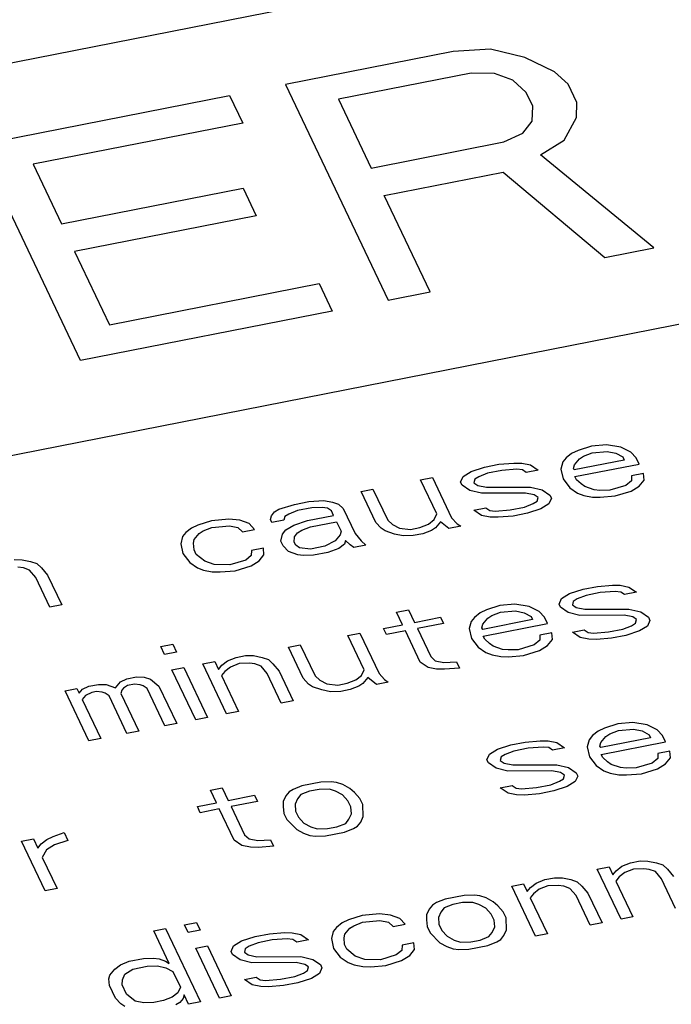
# Paper-space layout '10004650874_1_3' of a CAD drawing. Units: inches. Extents: x 0 to 34, y 0 to 22.
# Drawn here: x 17.1 to 17.4, y 16.8 to 17.4 of the extents above; entities that cross this region are included whole.
import ezdxf

# ---------------------------------------------------------------- set-up
doc = ezdxf.new("R2010")
doc.units = ezdxf.units.IN
doc.header["$LTSCALE"] = 1.87
doc.header["$MEASUREMENT"] = 0
doc.layers.get('0').update_dxf_attribs({"linetype": 'CONTINUOUS'})
doc.layers.add('COS_FEATURE', color=7, linetype='CONTINUOUS')

psp = doc.layouts.new('10004650874_1_3')

# ---------------------------------------------------------------- linework, layer by layer
at = {"color": 7, "linetype": 'CONTINUOUS'}
for p, q in [((17.61805, 17.47558), (14.75869, 16.91366)), ((15.64748, 16.86815), (17.83813, 17.29866)), ((17.39516, 17.15183), (17.39157, 17.15017)), ((17.40274, 17.15428), (17.39516, 17.15183)), ((17.41116, 17.15498), (17.40274, 17.15428)), ((17.41908, 17.15366), (17.41116, 17.15498)), ((17.42474, 17.15094), (17.41908, 17.15366)), ((17.38841, 17.14763), (17.38657, 17.14536)), ((17.39157, 17.15017), (17.38841, 17.14763)), ((17.42107, 17.1464), (17.39307, 17.14089)), ((17.39316, 17.14378), (17.39591, 17.14719)), ((17.39591, 17.14719), (17.39816, 17.14859)), ((17.39816, 17.14859), (17.40307, 17.15052)), ((17.40307, 17.15052), (17.41149, 17.15121)), ((17.41149, 17.15121), (17.41632, 17.15025)), ((17.41632, 17.15025), (17.42024, 17.14815)), ((17.42024, 17.14815), (17.42107, 17.1464)), ((17.42774, 17.14771), (17.42474, 17.15094)), ((17.42941, 17.1442), (17.42774, 17.14771)), ((17.33515, 17.14004), (17.34274, 17.14249)), ((17.34274, 17.14249), (17.35074, 17.14406)), ((17.35074, 17.14406), (17.35916, 17.14476)), ((17.36082, 17.14125), (17.3524, 17.14056)), ((17.35916, 17.14476), (17.36357, 17.14467)), ((17.3639, 17.1409), (17.36082, 17.14125)), ((17.36357, 17.14467), (17.36841, 17.1437)), ((17.36607, 17.13941), (17.3639, 17.1409)), ((17.37274, 17.14073), (17.36607, 17.13941)), ((17.36841, 17.1437), (17.37274, 17.14073)), ((17.38657, 17.14536), (17.38557, 17.14133)), ((17.38557, 17.14133), (17.38674, 17.13582)), ((17.39265, 17.14177), (17.39316, 17.14378)), ((17.39307, 17.14089), (17.39265, 17.14177)), ((17.3934, 17.13713), (17.42941, 17.1442)), ((17.30674, 17.13541), (17.3134, 17.13672)), ((17.3159, 17.11615), (17.30674, 17.13541)), ((17.3134, 17.13672), (17.32423, 17.11396)), ((17.32924, 17.13409), (17.33065, 17.13724)), ((17.33065, 17.13724), (17.33515, 17.14004)), ((17.33724, 17.13566), (17.33674, 17.13365)), ((17.33949, 17.13706), (17.33724, 17.13566)), ((17.3444, 17.13899), (17.33949, 17.13706)), ((17.3524, 17.14056), (17.3444, 17.13899)), ((17.38674, 17.13582), (17.39057, 17.13083)), ((17.39424, 17.13538), (17.3934, 17.13713)), ((17.39682, 17.13301), (17.39424, 17.13538)), ((17.42524, 17.13764), (17.42515, 17.13475)), ((17.4319, 17.13895), (17.42524, 17.13764)), ((17.42948, 17.13178), (17.43224, 17.13519)), ((17.43224, 17.13519), (17.4319, 17.13895)), ((17.2734, 17.12886), (17.28007, 17.13017)), ((17.28007, 17.13017), (17.28839, 17.11266)), ((17.33007, 17.13234), (17.32924, 17.13409)), ((17.3344, 17.12936), (17.33007, 17.13234)), ((17.33674, 17.13365), (17.3389, 17.13216)), ((17.3389, 17.13216), (17.34373, 17.1312)), ((17.34373, 17.1312), (17.36848, 17.13127)), ((17.36848, 17.13127), (17.37507, 17.1297)), ((17.37507, 17.1297), (17.3794, 17.12672)), ((17.39057, 17.13083), (17.3949, 17.12785)), ((17.39898, 17.13153), (17.39682, 17.13301)), ((17.40423, 17.12969), (17.39898, 17.13153)), ((17.40732, 17.12933), (17.40423, 17.12969)), ((17.42198, 17.13222), (17.41307, 17.12951)), ((17.42515, 17.13475), (17.42198, 17.13222)), ((17.42498, 17.12898), (17.42948, 17.13178)), ((17.28173, 17.11135), (17.2734, 17.12886)), ((17.34098, 17.12778), (17.3344, 17.12936)), ((17.36573, 17.12786), (17.34098, 17.12778)), ((17.37057, 17.1269), (17.36573, 17.12786)), ((17.37273, 17.12541), (17.37057, 17.1269)), ((17.37223, 17.1234), (17.37273, 17.12541)), ((17.38023, 17.12497), (17.37881, 17.12182)), ((17.3794, 17.12672), (17.38023, 17.12497)), ((17.3949, 17.12785), (17.3984, 17.12662)), ((17.3984, 17.12662), (17.40323, 17.12566)), ((17.40323, 17.12566), (17.40765, 17.12557)), ((17.41307, 17.12951), (17.40732, 17.12933)), ((17.40765, 17.12557), (17.41607, 17.12627)), ((17.41607, 17.12627), (17.42498, 17.12898)), ((17.2249, 17.11741), (17.22715, 17.11881)), ((17.22715, 17.11881), (17.23606, 17.12152)), ((17.23606, 17.12152), (17.24406, 17.1231)), ((17.24573, 17.11959), (17.23773, 17.11802)), ((17.24406, 17.1231), (17.25248, 17.12379)), ((17.25148, 17.11977), (17.24573, 17.11959)), ((17.25456, 17.11942), (17.25148, 17.11977)), ((17.25248, 17.12379), (17.25731, 17.12283)), ((17.25673, 17.11793), (17.25456, 17.11942)), ((17.25731, 17.12283), (17.26081, 17.1216)), ((17.26081, 17.1216), (17.2634, 17.11924)), ((17.2634, 17.11924), (17.27006, 17.10523)), ((17.33673, 17.11833), (17.3434, 17.11964)), ((17.3434, 17.11964), (17.34556, 17.11816)), ((17.34865, 17.1178), (17.35706, 17.1185)), ((17.35706, 17.1185), (17.36506, 17.12007)), ((17.36506, 17.12007), (17.36998, 17.122)), ((17.37431, 17.11902), (17.36673, 17.11657)), ((17.36998, 17.122), (17.37223, 17.1234)), ((17.37881, 17.12182), (17.37431, 17.11902)), ((17.19914, 17.11331), (17.18939, 17.11235)), ((17.20531, 17.11261), (17.19914, 17.11331)), ((17.22256, 17.11313), (17.22306, 17.11514)), ((17.22339, 17.11138), (17.22256, 17.11313)), ((17.22306, 17.11514), (17.2249, 17.11741)), ((17.23056, 17.1147), (17.23006, 17.11269)), ((17.23281, 17.1161), (17.23056, 17.1147)), ((17.23773, 17.11802), (17.23281, 17.1161)), ((17.24331, 17.11242), (17.25798, 17.1153)), ((17.25798, 17.1153), (17.25673, 17.11793)), ((17.31131, 17.11047), (17.31448, 17.113)), ((17.31448, 17.113), (17.3159, 17.11615)), ((17.32423, 17.11396), (17.32723, 17.11072)), ((17.34106, 17.11536), (17.33673, 17.11833)), ((17.34589, 17.11439), (17.34106, 17.11536)), ((17.34556, 17.11816), (17.34865, 17.1178)), ((17.35031, 17.1143), (17.34589, 17.11439)), ((17.35873, 17.115), (17.35031, 17.1143)), ((17.36673, 17.11657), (17.35873, 17.115)), ((17.17823, 17.10824), (17.17506, 17.10571)), ((17.18181, 17.1099), (17.17823, 17.10824)), ((17.18939, 17.11235), (17.18181, 17.1099)), ((17.18481, 17.10666), (17.18973, 17.10859)), ((17.18973, 17.10859), (17.19948, 17.10955)), ((17.19948, 17.10955), (17.20431, 17.10858)), ((17.20431, 17.10858), (17.20689, 17.10622)), ((17.21056, 17.11077), (17.20531, 17.11261)), ((17.20689, 17.10622), (17.21356, 17.10753)), ((17.21356, 17.10753), (17.21056, 17.11077)), ((17.23006, 17.11269), (17.22339, 17.11138)), ((17.23123, 17.10717), (17.23573, 17.10997)), ((17.23573, 17.10997), (17.24331, 17.11242)), ((17.24006, 17.10699), (17.24498, 17.10892)), ((17.24498, 17.10892), (17.25964, 17.1118)), ((17.25964, 17.1118), (17.26214, 17.10655)), ((17.28473, 17.10811), (17.28173, 17.11135)), ((17.28689, 17.10663), (17.28473, 17.10811)), ((17.28839, 17.11266), (17.29098, 17.1103)), ((17.29098, 17.1103), (17.29489, 17.1082)), ((17.29489, 17.1082), (17.30106, 17.1075)), ((17.30106, 17.1075), (17.30639, 17.10854)), ((17.30639, 17.10854), (17.31131, 17.11047)), ((17.31523, 17.10837), (17.31298, 17.10697)), ((17.31798, 17.11178), (17.31523, 17.10837)), ((17.32273, 17.10792), (17.31798, 17.11178)), ((17.32939, 17.10923), (17.32273, 17.10792)), ((17.32723, 17.11072), (17.32939, 17.10923)), ((17.17322, 17.10343), (17.17222, 17.09941)), ((17.17506, 17.10571), (17.17322, 17.10343)), ((17.17981, 17.10185), (17.18256, 17.10527)), ((17.18256, 17.10527), (17.18481, 17.10666)), ((17.22839, 17.10087), (17.22939, 17.1049)), ((17.22939, 17.1049), (17.23123, 17.10717)), ((17.23589, 17.10043), (17.23597, 17.10332)), ((17.23597, 17.10332), (17.23781, 17.10559)), ((17.23781, 17.10559), (17.24006, 17.10699)), ((17.26164, 17.10453), (17.25889, 17.10112)), ((17.26214, 17.10655), (17.26164, 17.10453)), ((17.27006, 17.10523), (17.27347, 17.10112)), ((17.29214, 17.10479), (17.28689, 17.10663)), ((17.29697, 17.10382), (17.29214, 17.10479)), ((17.30272, 17.10399), (17.29697, 17.10382)), ((17.30806, 17.10504), (17.30272, 17.10399)), ((17.31298, 17.10697), (17.30806, 17.10504)), ((17.17222, 17.09941), (17.17339, 17.09389)), ((17.17931, 17.09984), (17.17981, 17.10185)), ((17.17964, 17.09608), (17.17931, 17.09984)), ((17.21856, 17.09702), (17.21189, 17.09571)), ((17.21889, 17.09326), (17.21856, 17.09702)), ((17.22964, 17.09825), (17.22839, 17.10087)), ((17.23264, 17.09501), (17.22964, 17.09825)), ((17.23672, 17.09868), (17.23589, 17.10043)), ((17.23889, 17.09719), (17.23672, 17.09868)), ((17.24505, 17.09649), (17.23889, 17.09719)), ((17.25306, 17.09806), (17.24505, 17.09649)), ((17.25889, 17.10112), (17.25306, 17.09806)), ((17.26097, 17.09675), (17.25472, 17.09456)), ((17.26414, 17.09928), (17.26097, 17.09675)), ((17.26464, 17.1013), (17.26414, 17.09928)), ((17.26722, 17.09893), (17.26464, 17.1013)), ((17.26939, 17.09744), (17.26722, 17.09893)), ((17.27606, 17.09875), (17.26939, 17.09744)), ((17.27347, 17.10112), (17.27606, 17.09875)), ((17.17339, 17.09389), (17.17722, 17.0889)), ((17.18089, 17.09345), (17.17964, 17.09608)), ((17.18564, 17.0896), (17.18089, 17.09345)), ((17.2118, 17.09283), (17.20864, 17.09029)), ((17.21189, 17.09571), (17.2118, 17.09283)), ((17.21614, 17.08985), (17.21889, 17.09326)), ((17.23789, 17.09317), (17.23264, 17.09501)), ((17.24097, 17.09282), (17.23789, 17.09317)), ((17.24672, 17.09299), (17.24097, 17.09282)), ((17.25472, 17.09456), (17.24672, 17.09299)), ((17.07872, 17.0906), (17.08314, 17.09051)), ((17.08388, 17.08587), (17.0808, 17.08623)), ((17.08314, 17.09051), (17.08797, 17.08955)), ((17.08738, 17.08465), (17.08388, 17.08587)), ((17.08797, 17.08955), (17.09147, 17.08832)), ((17.09147, 17.08832), (17.09405, 17.08596)), ((17.09405, 17.08596), (17.09747, 17.08184)), ((17.17722, 17.0889), (17.18155, 17.08592)), ((17.18155, 17.08592), (17.18505, 17.0847)), ((17.19089, 17.08776), (17.18564, 17.0896)), ((17.19972, 17.08758), (17.19089, 17.08776)), ((17.20864, 17.09029), (17.19972, 17.08758)), ((17.20272, 17.08434), (17.21163, 17.08705)), ((17.21163, 17.08705), (17.21614, 17.08985)), ((17.0908, 17.08053), (17.08738, 17.08465)), ((17.09871, 17.0639), (17.0908, 17.08053)), ((17.09747, 17.08184), (17.10538, 17.06521)), ((17.18505, 17.0847), (17.18988, 17.08373)), ((17.18988, 17.08373), (17.1943, 17.08364)), ((17.1943, 17.08364), (17.20272, 17.08434)), ((17.39798, 17.07395), (17.40598, 17.07553)), ((17.40598, 17.07553), (17.4144, 17.07622)), ((17.4144, 17.07622), (17.41881, 17.07613)), ((17.41881, 17.07613), (17.42365, 17.07517)), ((17.42365, 17.07517), (17.42798, 17.07219)), ((17.38589, 17.06871), (17.39039, 17.07151)), ((17.39039, 17.07151), (17.39798, 17.07395)), ((17.39964, 17.07045), (17.39473, 17.06853)), ((17.40764, 17.07202), (17.39964, 17.07045)), ((17.41606, 17.07272), (17.40764, 17.07202)), ((17.41914, 17.07237), (17.41606, 17.07272)), ((17.42131, 17.07088), (17.41914, 17.07237)), ((17.42798, 17.07219), (17.42131, 17.07088)), ((17.10538, 17.06521), (17.09871, 17.0639)), ((17.35131, 17.06478), (17.34372, 17.06233)), ((17.35972, 17.06548), (17.35131, 17.06478)), ((17.36764, 17.06416), (17.35972, 17.06548)), ((17.37331, 17.06145), (17.36764, 17.06416)), ((17.38447, 17.06556), (17.38589, 17.06871)), ((17.38531, 17.06381), (17.38447, 17.06556)), ((17.38964, 17.06083), (17.38531, 17.06381)), ((17.39248, 17.06713), (17.39197, 17.06512)), ((17.39197, 17.06512), (17.39414, 17.06363)), ((17.39473, 17.06853), (17.39248, 17.06713)), ((17.39414, 17.06363), (17.39897, 17.06266)), ((17.29331, 17.06104), (17.29997, 17.06235)), ((17.29664, 17.05404), (17.29331, 17.06104)), ((17.29997, 17.06235), (17.3033, 17.05535)), ((17.3033, 17.05535), (17.31797, 17.05823)), ((17.31797, 17.05823), (17.31964, 17.05473)), ((17.33697, 17.05814), (17.33514, 17.05586)), ((17.34014, 17.06067), (17.33697, 17.05814)), ((17.34372, 17.06233), (17.34014, 17.06067)), ((17.34172, 17.05428), (17.34447, 17.0577)), ((17.34447, 17.0577), (17.34672, 17.0591)), ((17.34672, 17.0591), (17.35164, 17.06102)), ((17.35164, 17.06102), (17.36006, 17.06172)), ((17.36006, 17.06172), (17.36489, 17.06075)), ((17.36489, 17.06075), (17.36881, 17.05865)), ((17.36881, 17.05865), (17.36964, 17.0569)), ((17.37631, 17.05821), (17.37331, 17.06145)), ((17.37797, 17.05471), (17.37631, 17.05821)), ((17.39622, 17.05925), (17.38964, 17.06083)), ((17.42097, 17.05933), (17.39622, 17.05925)), ((17.39897, 17.06266), (17.42372, 17.06274)), ((17.42581, 17.05836), (17.42097, 17.05933)), ((17.42372, 17.06274), (17.43031, 17.06116)), ((17.42797, 17.05688), (17.42581, 17.05836)), ((17.43031, 17.06116), (17.43464, 17.05819)), ((17.43464, 17.05819), (17.43547, 17.05644)), ((17.28597, 17.05194), (17.29664, 17.05404)), ((17.31964, 17.05473), (17.30497, 17.05185)), ((17.33514, 17.05586), (17.33414, 17.05184)), ((17.34122, 17.05227), (17.34172, 17.05428)), ((17.34164, 17.0514), (17.34122, 17.05227)), ((17.36964, 17.0569), (17.34164, 17.0514)), ((17.34197, 17.04763), (17.37797, 17.05471)), ((17.4203, 17.05154), (17.42522, 17.05346)), ((17.42522, 17.05346), (17.42747, 17.05486)), ((17.42747, 17.05486), (17.42797, 17.05688)), ((17.43405, 17.05329), (17.42955, 17.05049)), ((17.43547, 17.05644), (17.43405, 17.05329)), ((17.26597, 17.04801), (17.27264, 17.04932)), ((17.27513, 17.02875), (17.26597, 17.04801)), ((17.27264, 17.04932), (17.28346, 17.02656)), ((17.28764, 17.04844), (17.28597, 17.05194)), ((17.2983, 17.05054), (17.28764, 17.04844)), ((17.30663, 17.03303), (17.2983, 17.05054)), ((17.30497, 17.05185), (17.31246, 17.03609)), ((17.33414, 17.05184), (17.3353, 17.04632)), ((17.3428, 17.04588), (17.34197, 17.04763)), ((17.3738, 17.04815), (17.37372, 17.04526)), ((17.38047, 17.04946), (17.3738, 17.04815)), ((17.3808, 17.04569), (17.38047, 17.04946)), ((17.39197, 17.0498), (17.39864, 17.05111)), ((17.3963, 17.04682), (17.39197, 17.0498)), ((17.40113, 17.04586), (17.3963, 17.04682)), ((17.39864, 17.05111), (17.4008, 17.04962)), ((17.4008, 17.04962), (17.40389, 17.04927)), ((17.40389, 17.04927), (17.4123, 17.04997)), ((17.4123, 17.04997), (17.4203, 17.05154)), ((17.42197, 17.04804), (17.41397, 17.04647)), ((17.42955, 17.05049), (17.42197, 17.04804)), ((17.16105, 17.04175), (17.16772, 17.04306)), ((17.16313, 17.03737), (17.16105, 17.04175)), ((17.16772, 17.04306), (17.1698, 17.03868)), ((17.23263, 17.04146), (17.2393, 17.04277)), ((17.24096, 17.02395), (17.23263, 17.04146)), ((17.2393, 17.04277), (17.24763, 17.02526)), ((17.3353, 17.04632), (17.33913, 17.04133)), ((17.33913, 17.04133), (17.34346, 17.03835)), ((17.34538, 17.04352), (17.3428, 17.04588)), ((17.34755, 17.04203), (17.34538, 17.04352)), ((17.3528, 17.04019), (17.34755, 17.04203)), ((17.37055, 17.04272), (17.36163, 17.04001)), ((17.37372, 17.04526), (17.37055, 17.04272)), ((17.37355, 17.03948), (17.37805, 17.04228)), ((17.37805, 17.04228), (17.3808, 17.04569)), ((17.40555, 17.04577), (17.40113, 17.04586)), ((17.41397, 17.04647), (17.40555, 17.04577)), ((17.1698, 17.03868), (17.16313, 17.03737)), ((17.19838, 17.03377), (17.2033, 17.0357)), ((17.2033, 17.0357), (17.20863, 17.03674)), ((17.20863, 17.03674), (17.21305, 17.03665)), ((17.21305, 17.03665), (17.21788, 17.03569)), ((17.21788, 17.03569), (17.22138, 17.03446)), ((17.31246, 17.03609), (17.31505, 17.03373)), ((17.34346, 17.03835), (17.34696, 17.03713)), ((17.34696, 17.03713), (17.3518, 17.03616)), ((17.3518, 17.03616), (17.35621, 17.03607)), ((17.35588, 17.03984), (17.3528, 17.04019)), ((17.36163, 17.04001), (17.35588, 17.03984)), ((17.35621, 17.03607), (17.36463, 17.03677)), ((17.36463, 17.03677), (17.37355, 17.03948)), ((17.18463, 17.03203), (17.1913, 17.03334)), ((17.19795, 17.00402), (17.18463, 17.03203)), ((17.1913, 17.03334), (17.19338, 17.02896)), ((17.19338, 17.02896), (17.19521, 17.03123)), ((17.19521, 17.03123), (17.19838, 17.03377)), ((17.20005, 17.03027), (17.19688, 17.02773)), ((17.20496, 17.03219), (17.20005, 17.03027)), ((17.21071, 17.03237), (17.20496, 17.03219)), ((17.2138, 17.03202), (17.21071, 17.03237)), ((17.2173, 17.03079), (17.2138, 17.03202)), ((17.22071, 17.02667), (17.2173, 17.03079)), ((17.22138, 17.03446), (17.22396, 17.0321)), ((17.22396, 17.0321), (17.22738, 17.02798)), ((17.31096, 17.03005), (17.30663, 17.03303)), ((17.31579, 17.02909), (17.31096, 17.03005)), ((17.31505, 17.03373), (17.31988, 17.03276)), ((17.31988, 17.03276), (17.32696, 17.0332)), ((17.32696, 17.0332), (17.32863, 17.0297)), ((17.14196, 17.02364), (17.14729, 17.02469)), ((17.14729, 17.02469), (17.15171, 17.0246)), ((17.15171, 17.0246), (17.15521, 17.02337)), ((17.16729, 17.02862), (17.17396, 17.02993)), ((17.18062, 17.00061), (17.16729, 17.02862)), ((17.17396, 17.02993), (17.18728, 17.00192)), ((17.19688, 17.02773), (17.19504, 17.02546)), ((17.19504, 17.02546), (17.20462, 17.00533)), ((17.22862, 17.01004), (17.22071, 17.02667)), ((17.22738, 17.02798), (17.23529, 17.01135)), ((17.24763, 17.02526), (17.25021, 17.0229)), ((17.27054, 17.02307), (17.27371, 17.0256)), ((17.27371, 17.0256), (17.27513, 17.02875)), ((17.28346, 17.02656), (17.28646, 17.02332)), ((17.32021, 17.029), (17.31579, 17.02909)), ((17.32863, 17.0297), (17.32021, 17.029)), ((17.11704, 17.01779), (17.12062, 17.01945)), ((17.12062, 17.01945), (17.12596, 17.0205)), ((17.12596, 17.0205), (17.13037, 17.02041)), ((17.13037, 17.02041), (17.13562, 17.01857)), ((17.13562, 17.01857), (17.13838, 17.02198)), ((17.13838, 17.02198), (17.14196, 17.02364)), ((17.14229, 17.01988), (17.14004, 17.01848)), ((17.14629, 17.02066), (17.14229, 17.01988)), ((17.14937, 17.02031), (17.14629, 17.02066)), ((17.15112, 17.0197), (17.14937, 17.02031)), ((17.15329, 17.01821), (17.15112, 17.0197)), ((17.15521, 17.02337), (17.15996, 17.01952)), ((17.15996, 17.01952), (17.16995, 16.99851)), ((17.24396, 17.02071), (17.24096, 17.02395)), ((17.24612, 17.01923), (17.24396, 17.02071)), ((17.25137, 17.01739), (17.24612, 17.01923)), ((17.25021, 17.0229), (17.25413, 17.0208)), ((17.25413, 17.0208), (17.26029, 17.0201)), ((17.26029, 17.0201), (17.26563, 17.02114)), ((17.26563, 17.02114), (17.27054, 17.02307)), ((17.27221, 17.01957), (17.26729, 17.01764)), ((17.27446, 17.02096), (17.27221, 17.01957)), ((17.27721, 17.02438), (17.27446, 17.02096)), ((17.28196, 17.02052), (17.27721, 17.02438)), ((17.28863, 17.02183), (17.28196, 17.02052)), ((17.28646, 17.02332), (17.28863, 17.02183)), ((17.10729, 17.01683), (17.11396, 17.01814)), ((17.12061, 16.98882), (17.10729, 17.01683)), ((17.11396, 17.01814), (17.11521, 17.01551)), ((17.11521, 17.01551), (17.11704, 17.01779)), ((17.11871, 17.01429), (17.11687, 17.01201)), ((17.12229, 17.01595), (17.11871, 17.01429)), ((17.12496, 17.01647), (17.12229, 17.01595)), ((17.12804, 17.01612), (17.12496, 17.01647)), ((17.12979, 17.01551), (17.12804, 17.01612)), ((17.13196, 17.01402), (17.12979, 17.01551)), ((17.14195, 16.99301), (17.13196, 17.01402)), ((17.13912, 17.01734), (17.13862, 17.01533)), ((17.13862, 17.01533), (17.14862, 16.99432)), ((17.14004, 17.01848), (17.13912, 17.01734)), ((17.16328, 16.9972), (17.15329, 17.01821)), ((17.25621, 17.01642), (17.25137, 17.01739)), ((17.26196, 17.01659), (17.25621, 17.01642)), ((17.26729, 17.01764), (17.26196, 17.01659)), ((17.11687, 17.01201), (17.12728, 16.99013)), ((17.23529, 17.01135), (17.22862, 17.01004)), ((17.20462, 17.00533), (17.19795, 17.00402)), ((17.16995, 16.99851), (17.16328, 16.9972)), ((17.18728, 17.00192), (17.18062, 17.00061)), ((17.41753, 16.99841), (17.40994, 16.99596)), ((17.42595, 16.9991), (17.41753, 16.99841)), ((17.43386, 16.99779), (17.42595, 16.9991)), ((17.43953, 16.99507), (17.43386, 16.99779)), ((17.14862, 16.99432), (17.14195, 16.99301)), ((17.40319, 16.99176), (17.40136, 16.98949)), ((17.40636, 16.9943), (17.40319, 16.99176)), ((17.40994, 16.99596), (17.40636, 16.9943)), ((17.41069, 16.99132), (17.41294, 16.99272)), ((17.41294, 16.99272), (17.41786, 16.99464)), ((17.41786, 16.99464), (17.42628, 16.99534)), ((17.42628, 16.99534), (17.43111, 16.99438)), ((17.43111, 16.99438), (17.43503, 16.99227)), ((17.43503, 16.99227), (17.43586, 16.99052)), ((17.44253, 16.99183), (17.43953, 16.99507)), ((17.44419, 16.98833), (17.44253, 16.99183)), ((17.12728, 16.99013), (17.12061, 16.98882)), ((17.34994, 16.98417), (17.35752, 16.98662)), ((17.35752, 16.98662), (17.36552, 16.98819)), ((17.36552, 16.98819), (17.37394, 16.98888)), ((17.37394, 16.98888), (17.37836, 16.9888)), ((17.37836, 16.9888), (17.38319, 16.98783)), ((17.38319, 16.98783), (17.38752, 16.98485)), ((17.40136, 16.98949), (17.40036, 16.98546)), ((17.40744, 16.9859), (17.40794, 16.98791)), ((17.40786, 16.98502), (17.40744, 16.9859)), ((17.43586, 16.99052), (17.40786, 16.98502)), ((17.40794, 16.98791), (17.41069, 16.99132)), ((17.40819, 16.98126), (17.44419, 16.98833)), ((17.34402, 16.97822), (17.34544, 16.98137)), ((17.34544, 16.98137), (17.34994, 16.98417)), ((17.35427, 16.98119), (17.35202, 16.97979)), ((17.35919, 16.98311), (17.35427, 16.98119)), ((17.36719, 16.98469), (17.35919, 16.98311)), ((17.37561, 16.98538), (17.36719, 16.98469)), ((17.37869, 16.98503), (17.37561, 16.98538)), ((17.38086, 16.98354), (17.37869, 16.98503)), ((17.38752, 16.98485), (17.38086, 16.98354)), ((17.40036, 16.98546), (17.40152, 16.97995)), ((17.40902, 16.97951), (17.40819, 16.98126)), ((17.44002, 16.98177), (17.43994, 16.97888)), ((17.44669, 16.98308), (17.44002, 16.98177)), ((17.44702, 16.97932), (17.44669, 16.98308)), ((17.34485, 16.97647), (17.34402, 16.97822)), ((17.34919, 16.97349), (17.34485, 16.97647)), ((17.35202, 16.97979), (17.35152, 16.97778)), ((17.35152, 16.97778), (17.35369, 16.97629)), ((17.35369, 16.97629), (17.35852, 16.97532)), ((17.35852, 16.97532), (17.38327, 16.9754)), ((17.38327, 16.9754), (17.38985, 16.97383)), ((17.40152, 16.97995), (17.40535, 16.97496)), ((17.40535, 16.97496), (17.40969, 16.97198)), ((17.4116, 16.97714), (17.40902, 16.97951)), ((17.41377, 16.97565), (17.4116, 16.97714)), ((17.41902, 16.97381), (17.41377, 16.97565)), ((17.43677, 16.97635), (17.42785, 16.97364)), ((17.43994, 16.97888), (17.43677, 16.97635)), ((17.43977, 16.97311), (17.44427, 16.9759)), ((17.44427, 16.9759), (17.44702, 16.97932)), ((17.35577, 16.97191), (17.34919, 16.97349)), ((17.38052, 16.97199), (17.35577, 16.97191)), ((17.38535, 16.97103), (17.38052, 16.97199)), ((17.38752, 16.96954), (17.38535, 16.97103)), ((17.38702, 16.96752), (17.38752, 16.96954)), ((17.38985, 16.97383), (17.39419, 16.97085)), ((17.39419, 16.97085), (17.39502, 16.9691)), ((17.40969, 16.97198), (17.41319, 16.97075)), ((17.41319, 16.97075), (17.41802, 16.96979)), ((17.41802, 16.96979), (17.42243, 16.9697)), ((17.4221, 16.97346), (17.41902, 16.97381)), ((17.42785, 16.97364), (17.4221, 16.97346)), ((17.42243, 16.9697), (17.43085, 16.9704)), ((17.43085, 16.9704), (17.43977, 16.97311)), ((17.25085, 16.96565), (17.24018, 16.96356)), ((17.2566, 16.96582), (17.25085, 16.96565)), ((17.25968, 16.96547), (17.2566, 16.96582)), ((17.26318, 16.96425), (17.25968, 16.96547)), ((17.2671, 16.96214), (17.26318, 16.96425)), ((17.35152, 16.96246), (17.35818, 16.96377)), ((17.35818, 16.96377), (17.36035, 16.96228)), ((17.37185, 16.96263), (17.37985, 16.9642)), ((17.37985, 16.9642), (17.38477, 16.96613)), ((17.38477, 16.96613), (17.38702, 16.96752)), ((17.3936, 16.96595), (17.3891, 16.96315)), ((17.39502, 16.9691), (17.3936, 16.96595)), ((17.18885, 16.96112), (17.19552, 16.96243)), ((17.19218, 16.95412), (17.18885, 16.96112)), ((17.19552, 16.96243), (17.19885, 16.95543)), ((17.19885, 16.95543), (17.21351, 16.95831)), ((17.21351, 16.95831), (17.21518, 16.95481)), ((17.23301, 16.96023), (17.23118, 16.95796)), ((17.23527, 16.96163), (17.23301, 16.96023)), ((17.24018, 16.96356), (17.23527, 16.96163)), ((17.2396, 16.95865), (17.23776, 16.95638)), ((17.24451, 16.96058), (17.2396, 16.95865)), ((17.24985, 16.96163), (17.24451, 16.96058)), ((17.2556, 16.9618), (17.24985, 16.96163)), ((17.2591, 16.96057), (17.2556, 16.9618)), ((17.26301, 16.95847), (17.2591, 16.96057)), ((17.26601, 16.95523), (17.26301, 16.95847)), ((17.26968, 16.95978), (17.2671, 16.96214)), ((17.27268, 16.95654), (17.26968, 16.95978)), ((17.35585, 16.95949), (17.35152, 16.96246)), ((17.36068, 16.95852), (17.35585, 16.95949)), ((17.36035, 16.96228), (17.36343, 16.96193)), ((17.3651, 16.95843), (17.36068, 16.95852)), ((17.36343, 16.96193), (17.37185, 16.96263)), ((17.37351, 16.95913), (17.3651, 16.95843)), ((17.38151, 16.9607), (17.37351, 16.95913)), ((17.3891, 16.96315), (17.38151, 16.9607)), ((17.18151, 16.95203), (17.19218, 16.95412)), ((17.21518, 16.95481), (17.20051, 16.95193)), ((17.22976, 16.95481), (17.22968, 16.95192)), ((17.23118, 16.95796), (17.22976, 16.95481)), ((17.23776, 16.95638), (17.23635, 16.95323)), ((17.23635, 16.95323), (17.23668, 16.94947)), ((17.26768, 16.95173), (17.26601, 16.95523)), ((17.27435, 16.95304), (17.27268, 16.95654)), ((17.27459, 16.94639), (17.27435, 16.95304)), ((17.18318, 16.94852), (17.18151, 16.95203)), ((17.19384, 16.95062), (17.18318, 16.94852)), ((17.20217, 16.93311), (17.19384, 16.95062)), ((17.20051, 16.95193), (17.20801, 16.93617)), ((17.22968, 16.95192), (17.23001, 16.94816)), ((17.23001, 16.94816), (17.23168, 16.94465)), ((17.23668, 16.94947), (17.23834, 16.94596)), ((17.26659, 16.94482), (17.26801, 16.94797)), ((17.26801, 16.94797), (17.26768, 16.95173)), ((17.23168, 16.94465), (17.23726, 16.93905)), ((17.23834, 16.94596), (17.24134, 16.94273)), ((17.24134, 16.94273), (17.24526, 16.94062)), ((17.25984, 16.94062), (17.26476, 16.94254)), ((17.26476, 16.94254), (17.26659, 16.94482)), ((17.27134, 16.94096), (17.27317, 16.94324)), ((17.27317, 16.94324), (17.27459, 16.94639)), ((17.10059, 16.93517), (17.10684, 16.93735)), ((17.10684, 16.93735), (17.10892, 16.93297)), ((17.20801, 16.93617), (17.21059, 16.93381)), ((17.23726, 16.93905), (17.24117, 16.93695)), ((17.24117, 16.93695), (17.24467, 16.93572)), ((17.24526, 16.94062), (17.24876, 16.9394)), ((17.24876, 16.9394), (17.25451, 16.93957)), ((17.25351, 16.93554), (17.26417, 16.93764)), ((17.25451, 16.93957), (17.25984, 16.94062)), ((17.26417, 16.93764), (17.26909, 16.93956)), ((17.26909, 16.93956), (17.27134, 16.94096)), ((17.08284, 16.93263), (17.0895, 16.93394)), ((17.09616, 16.90462), (17.08284, 16.93263)), ((17.0895, 16.93394), (17.092, 16.92869)), ((17.092, 16.92869), (17.09384, 16.93097)), ((17.09384, 16.93097), (17.097, 16.9335)), ((17.097, 16.9335), (17.10059, 16.93517)), ((17.10892, 16.93297), (17.10134, 16.93053)), ((17.2065, 16.93014), (17.20217, 16.93311)), ((17.21059, 16.93381), (17.21542, 16.93285)), ((17.21542, 16.93285), (17.2225, 16.93328)), ((17.2225, 16.93328), (17.22417, 16.92978)), ((17.24467, 16.93572), (17.24776, 16.93537)), ((17.24776, 16.93537), (17.25351, 16.93554)), ((17.09684, 16.92773), (17.0945, 16.92344)), ((17.10134, 16.93053), (17.09684, 16.92773)), ((17.21134, 16.92917), (17.2065, 16.93014)), ((17.21575, 16.92908), (17.21134, 16.92917)), ((17.22417, 16.92978), (17.21575, 16.92908)), ((17.0945, 16.92344), (17.10283, 16.90593)), ((17.41969, 16.91849), (17.42461, 16.92041)), ((17.42461, 16.92041), (17.42994, 16.92146)), ((17.42994, 16.92146), (17.43436, 16.92137)), ((17.43436, 16.92137), (17.43919, 16.9204)), ((17.43919, 16.9204), (17.44269, 16.91918)), ((17.40594, 16.91674), (17.41261, 16.91805)), ((17.41926, 16.88873), (17.40594, 16.91674)), ((17.41261, 16.91805), (17.41469, 16.91367)), ((17.41469, 16.91367), (17.41652, 16.91595)), ((17.41652, 16.91595), (17.41969, 16.91849)), ((17.42136, 16.91498), (17.41819, 16.91245)), ((17.42627, 16.91691), (17.42136, 16.91498)), ((17.43202, 16.91708), (17.42627, 16.91691)), ((17.43511, 16.91673), (17.43202, 16.91708)), ((17.43861, 16.9155), (17.43511, 16.91673)), ((17.44202, 16.91139), (17.43861, 16.9155)), ((17.44269, 16.91918), (17.44527, 16.91681)), ((17.44527, 16.91681), (17.44869, 16.9127)), ((17.35794, 16.90731), (17.3646, 16.90862)), ((17.3646, 16.90862), (17.36669, 16.90424)), ((17.36852, 16.90652), (17.37169, 16.90905)), ((17.37169, 16.90905), (17.3766, 16.91098)), ((17.3766, 16.91098), (17.38194, 16.91202)), ((17.38194, 16.91202), (17.38635, 16.91194)), ((17.38635, 16.91194), (17.39119, 16.91097)), ((17.39119, 16.91097), (17.39469, 16.90974)), ((17.39469, 16.90974), (17.39727, 16.90738)), ((17.41819, 16.91245), (17.41635, 16.91017)), ((17.41635, 16.91017), (17.42593, 16.89004)), ((17.44993, 16.89476), (17.44202, 16.91139)), ((17.10283, 16.90593), (17.09616, 16.90462)), ((17.37126, 16.8793), (17.35794, 16.90731)), ((17.36669, 16.90424), (17.36852, 16.90652)), ((17.37018, 16.90301), (17.36835, 16.90074)), ((17.37335, 16.90555), (17.37018, 16.90301)), ((17.37827, 16.90747), (17.37335, 16.90555)), ((17.38402, 16.90765), (17.37827, 16.90747)), ((17.3871, 16.9073), (17.38402, 16.90765)), ((17.3906, 16.90607), (17.3871, 16.9073)), ((17.39402, 16.90196), (17.3906, 16.90607)), ((17.39727, 16.90738), (17.40068, 16.90327)), ((17.40068, 16.90327), (17.4086, 16.88663)), ((17.31568, 16.89805), (17.31343, 16.89665)), ((17.3206, 16.89997), (17.31568, 16.89805)), ((17.33127, 16.90207), (17.3206, 16.89997)), ((17.33027, 16.89804), (17.32493, 16.89699)), ((17.33602, 16.89821), (17.33027, 16.89804)), ((17.33702, 16.90224), (17.33127, 16.90207)), ((17.33952, 16.89699), (17.33602, 16.89821)), ((17.3401, 16.90189), (17.33702, 16.90224)), ((17.3436, 16.90066), (17.3401, 16.90189)), ((17.34752, 16.89856), (17.3436, 16.90066)), ((17.3501, 16.8962), (17.34752, 16.89856)), ((17.36835, 16.90074), (17.37793, 16.88061)), ((17.40193, 16.88532), (17.39402, 16.90196)), ((17.3116, 16.89437), (17.31018, 16.89122)), ((17.31343, 16.89665), (17.3116, 16.89437)), ((17.31818, 16.89279), (17.31676, 16.88964)), ((17.32002, 16.89507), (17.31818, 16.89279)), ((17.32493, 16.89699), (17.32002, 16.89507)), ((17.34343, 16.89489), (17.33952, 16.89699)), ((17.34643, 16.89165), (17.34343, 16.89489)), ((17.3531, 16.89296), (17.3501, 16.8962)), ((17.35476, 16.88945), (17.3531, 16.89296)), ((17.17434, 16.88559), (17.18101, 16.8869)), ((17.18101, 16.8869), (17.18309, 16.88252)), ((17.26276, 16.88669), (17.25959, 16.88415)), ((17.26635, 16.88835), (17.26276, 16.88669)), ((17.27393, 16.8908), (17.26635, 16.88835)), ((17.26934, 16.88511), (17.27426, 16.88704)), ((17.28368, 16.89176), (17.27393, 16.8908)), ((17.27426, 16.88704), (17.28401, 16.88799)), ((17.28985, 16.89106), (17.28368, 16.89176)), ((17.28401, 16.88799), (17.28885, 16.88703)), ((17.28885, 16.88703), (17.29143, 16.88467)), ((17.2951, 16.88922), (17.28985, 16.89106)), ((17.29809, 16.88598), (17.2951, 16.88922)), ((17.31018, 16.89122), (17.3101, 16.88833)), ((17.3101, 16.88833), (17.31043, 16.88457)), ((17.31676, 16.88964), (17.31709, 16.88588)), ((17.3481, 16.88814), (17.34643, 16.89165)), ((17.34843, 16.88438), (17.3481, 16.88814)), ((17.35501, 16.8828), (17.35476, 16.88945)), ((17.4086, 16.88663), (17.40193, 16.88532)), ((17.42593, 16.89004), (17.41926, 16.88873)), ((17.15701, 16.88218), (17.16368, 16.88349)), ((17.16575, 16.8638), (17.15701, 16.88218)), ((17.16368, 16.88349), (17.18325, 16.84235)), ((17.17643, 16.88121), (17.17434, 16.88559)), ((17.18309, 16.88252), (17.17643, 16.88121)), ((17.22193, 16.88058), (17.23034, 16.88128)), ((17.23034, 16.88128), (17.23476, 16.88119)), ((17.23476, 16.88119), (17.23959, 16.88022)), ((17.25776, 16.88188), (17.25676, 16.87785)), ((17.25959, 16.88415), (17.25776, 16.88188)), ((17.26434, 16.8803), (17.26709, 16.88371)), ((17.26709, 16.88371), (17.26934, 16.88511)), ((17.29143, 16.88467), (17.29809, 16.88598)), ((17.31043, 16.88457), (17.31209, 16.88107)), ((17.31209, 16.88107), (17.31767, 16.87547)), ((17.31709, 16.88588), (17.31876, 16.88238)), ((17.31876, 16.88238), (17.32176, 16.87914)), ((17.34518, 16.87896), (17.34701, 16.88123)), ((17.34701, 16.88123), (17.34843, 16.88438)), ((17.35359, 16.87965), (17.35501, 16.8828)), ((17.20184, 16.87376), (17.20634, 16.87656)), ((17.20634, 16.87656), (17.21393, 16.87901)), ((17.21559, 16.87551), (17.21067, 16.87358)), ((17.21393, 16.87901), (17.22193, 16.88058)), ((17.22359, 16.87708), (17.21559, 16.87551)), ((17.23201, 16.87777), (17.22359, 16.87708)), ((17.23509, 16.87742), (17.23201, 16.87777)), ((17.23726, 16.87593), (17.23509, 16.87742)), ((17.24393, 16.87724), (17.23726, 16.87593)), ((17.23959, 16.88022), (17.24393, 16.87724)), ((17.25676, 16.87785), (17.25792, 16.87234)), ((17.26384, 16.87829), (17.26434, 16.8803)), ((17.26417, 16.87452), (17.26384, 16.87829)), ((17.30309, 16.87547), (17.29642, 16.87416)), ((17.30342, 16.87171), (17.30309, 16.87547)), ((17.31767, 16.87547), (17.32159, 16.87336)), ((17.32176, 16.87914), (17.32568, 16.87704)), ((17.32568, 16.87704), (17.32917, 16.87581)), ((17.32917, 16.87581), (17.33492, 16.87598)), ((17.33492, 16.87598), (17.34026, 16.87703)), ((17.34026, 16.87703), (17.34518, 16.87896)), ((17.34459, 16.87406), (17.34951, 16.87598)), ((17.34951, 16.87598), (17.35176, 16.87738)), ((17.35176, 16.87738), (17.35359, 16.87965)), ((17.37793, 16.88061), (17.37126, 16.8793)), ((17.18059, 16.87246), (17.18726, 16.87377)), ((17.19391, 16.84444), (17.18059, 16.87246)), ((17.18726, 16.87377), (17.20058, 16.84575)), ((17.20042, 16.87061), (17.20184, 16.87376)), ((17.20126, 16.86886), (17.20042, 16.87061)), ((17.20842, 16.87218), (17.20792, 16.87017)), ((17.20792, 16.87017), (17.21009, 16.86868)), ((17.21067, 16.87358), (17.20842, 16.87218)), ((17.25792, 16.87234), (17.26175, 16.86735)), ((17.26542, 16.8719), (17.26417, 16.87452)), ((17.27017, 16.86805), (17.26542, 16.8719)), ((17.29634, 16.87127), (17.29317, 16.86874)), ((17.29642, 16.87416), (17.29634, 16.87127)), ((17.30067, 16.8683), (17.30342, 16.87171)), ((17.32159, 16.87336), (17.32509, 16.87214)), ((17.32509, 16.87214), (17.32817, 16.87179)), ((17.32817, 16.87179), (17.33392, 16.87196)), ((17.33392, 16.87196), (17.34459, 16.87406)), ((17.13834, 16.86319), (17.14325, 16.86512)), ((17.14325, 16.86512), (17.15125, 16.86669)), ((17.15125, 16.86669), (17.157, 16.86686)), ((17.157, 16.86686), (17.16009, 16.86651)), ((17.16009, 16.86651), (17.16359, 16.86529)), ((17.16359, 16.86529), (17.16575, 16.8638)), ((17.20559, 16.86588), (17.20126, 16.86886)), ((17.21217, 16.8643), (17.20559, 16.86588)), ((17.21009, 16.86868), (17.21492, 16.86772)), ((17.23692, 16.86438), (17.21217, 16.8643)), ((17.21492, 16.86772), (17.23967, 16.86779)), ((17.24175, 16.86342), (17.23692, 16.86438)), ((17.23967, 16.86779), (17.24625, 16.86622)), ((17.24625, 16.86622), (17.25059, 16.86324)), ((17.26175, 16.86735), (17.26609, 16.86437)), ((17.26609, 16.86437), (17.26959, 16.86314)), ((17.27542, 16.86621), (17.27017, 16.86805)), ((17.28425, 16.86603), (17.27542, 16.86621)), ((17.29317, 16.86874), (17.28425, 16.86603)), ((17.28725, 16.86279), (17.29617, 16.8655)), ((17.29617, 16.8655), (17.30067, 16.8683)), ((17.13242, 16.85725), (17.13517, 16.86066)), ((17.13517, 16.86066), (17.13834, 16.86319)), ((17.14083, 16.85794), (17.14534, 16.86074)), ((17.14534, 16.86074), (17.15334, 16.86231)), ((17.15334, 16.86231), (17.15909, 16.86249)), ((17.15909, 16.86249), (17.16392, 16.86152)), ((17.16392, 16.86152), (17.16784, 16.85942)), ((17.16784, 16.85942), (17.172, 16.85067)), ((17.24117, 16.85852), (17.24342, 16.85992)), ((17.24392, 16.86193), (17.24175, 16.86342)), ((17.24342, 16.85992), (17.24392, 16.86193)), ((17.25142, 16.86149), (17.25, 16.85834)), ((17.25059, 16.86324), (17.25142, 16.86149)), ((17.26959, 16.86314), (17.27442, 16.86218)), ((17.27442, 16.86218), (17.27884, 16.86209)), ((17.27884, 16.86209), (17.28725, 16.86279)), ((17.13192, 16.85523), (17.13242, 16.85725)), ((17.13225, 16.85147), (17.13192, 16.85523)), ((17.13933, 16.8519), (17.13942, 16.85479)), ((17.13942, 16.85479), (17.14083, 16.85794)), ((17.20792, 16.85485), (17.21458, 16.85616)), ((17.21225, 16.85188), (17.20792, 16.85485)), ((17.21458, 16.85616), (17.21675, 16.85468)), ((17.21675, 16.85468), (17.21983, 16.85432)), ((17.21983, 16.85432), (17.22825, 16.85502)), ((17.22825, 16.85502), (17.23625, 16.85659)), ((17.23625, 16.85659), (17.24117, 16.85852)), ((17.2455, 16.85554), (17.23792, 16.85309)), ((17.25, 16.85834), (17.2455, 16.85554)), ((17.13558, 16.84447), (17.13225, 16.85147)), ((17.14183, 16.84665), (17.13933, 16.8519)), ((17.172, 16.85067), (17.17058, 16.84752)), ((17.21708, 16.85091), (17.21225, 16.85188)), ((17.2215, 16.85082), (17.21708, 16.85091)), ((17.22992, 16.85152), (17.2215, 16.85082)), ((17.23792, 16.85309), (17.22992, 16.85152)), ((17.13858, 16.84123), (17.13558, 16.84447)), ((17.14658, 16.8428), (17.14183, 16.84665)), ((17.15141, 16.84184), (17.14658, 16.8428)), ((17.1625, 16.84306), (17.15716, 16.84201)), ((17.16741, 16.84498), (17.1625, 16.84306)), ((17.17058, 16.84752), (17.16741, 16.84498)), ((17.17358, 16.84428), (17.17175, 16.842)), ((17.17408, 16.84629), (17.17358, 16.84428)), ((17.17658, 16.84104), (17.17408, 16.84629)), ((17.18325, 16.84235), (17.17658, 16.84104)), ((17.20058, 16.84575), (17.19391, 16.84444)), ((17.14074, 16.83974), (17.13858, 16.84123)), ((17.15716, 16.84201), (17.15141, 16.84184)), ((17.17175, 16.842), (17.16949, 16.8406))]:
    psp.add_line(p, q, dxfattribs=at)
at = {"layer": 'COS_FEATURE', "color": 7, "linetype": 'CONTINUOUS'}
for p, q in [((17.32514, 17.37568), (17.23102, 17.35718)), ((17.34598, 17.37695), (17.32514, 17.37568)), ((17.36534, 17.37231), (17.34598, 17.37695)), ((17.382, 17.36433), (17.36534, 17.37231)), ((17.33519, 17.36357), (17.26067, 17.34893)), ((17.34818, 17.36331), (17.33519, 17.36357)), ((17.35847, 17.3597), (17.34818, 17.36331)), ((17.3896, 17.35737), (17.382, 17.36433)), ((17.23102, 17.35718), (17.28857, 17.23617)), ((17.36607, 17.35275), (17.35847, 17.3597)), ((17.3945, 17.34708), (17.3896, 17.35737)), ((17.05846, 17.32327), (17.19964, 17.35101)), ((17.19964, 17.35101), (17.20699, 17.33556)), ((17.36974, 17.34503), (17.36607, 17.35275)), ((17.26067, 17.34893), (17.27904, 17.31031)), ((17.36949, 17.33653), (17.36974, 17.34503)), ((17.39425, 17.33858), (17.3945, 17.34708)), ((17.20699, 17.33556), (17.08934, 17.31244)), ((17.3641, 17.32984), (17.36949, 17.33653)), ((17.38738, 17.32597), (17.39425, 17.33858)), ((17.35356, 17.32495), (17.3641, 17.32984)), ((17.11601, 17.20226), (17.05846, 17.32327)), ((17.27904, 17.31031), (17.35356, 17.32495)), ((17.37414, 17.31774), (17.38738, 17.32597)), ((17.4376, 17.26546), (17.37414, 17.31774)), ((17.08934, 17.31244), (17.10525, 17.27897)), ((17.28639, 17.29486), (17.35306, 17.30797)), ((17.35306, 17.30797), (17.41015, 17.26007)), ((17.10525, 17.27897), (17.20722, 17.29901)), ((17.20722, 17.29901), (17.21457, 17.28357)), ((17.3121, 17.2408), (17.28639, 17.29486)), ((17.21457, 17.28357), (17.1126, 17.26353)), ((17.1126, 17.26353), (17.13219, 17.22233)), ((17.41015, 17.26007), (17.4376, 17.26546)), ((17.13219, 17.22233), (17.24985, 17.24546)), ((17.24985, 17.24546), (17.2572, 17.23001)), ((17.28857, 17.23617), (17.3121, 17.2408)), ((17.2572, 17.23001), (17.11601, 17.20226))]:
    psp.add_line(p, q, dxfattribs=at)

doc.saveas('drawing.dxf')
